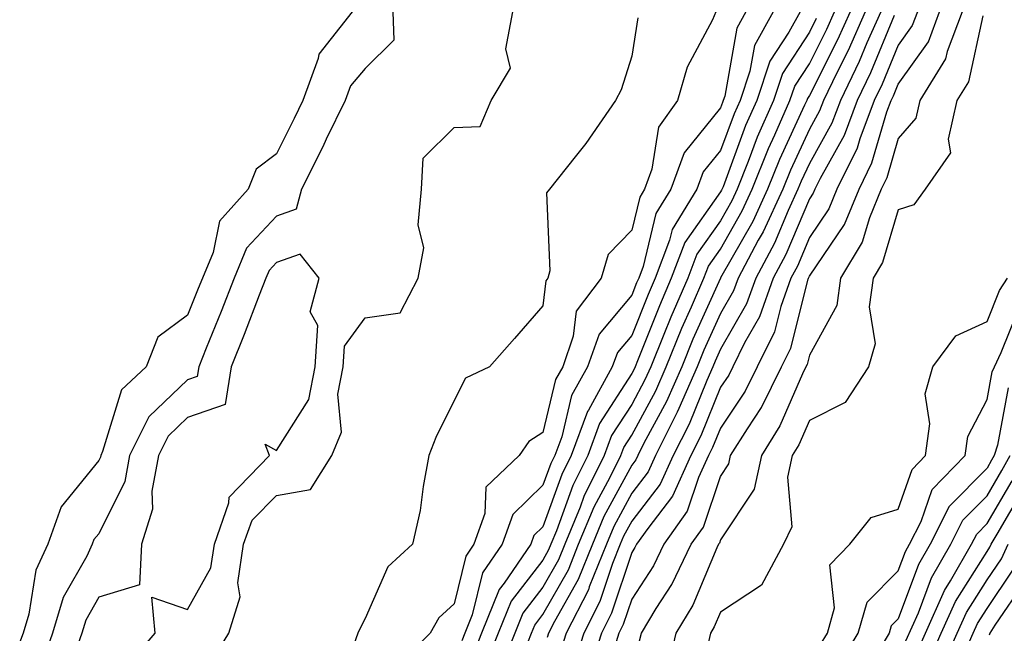
# Model space of a CAD drawing. Units: inches. Extents: x 947363 to 950003, y 7300538 to 7303178.
# Drawn here: x 949409 to 949520, y 7302762 to 7302831 of the extents above; entities that cross this region are included whole.
import ezdxf

# ---------------------------------------------------------------- set-up
doc = ezdxf.new("R2010")
doc.units = ezdxf.units.IN
doc.header["$MEASUREMENT"] = 0
doc.layers.add('Contour_94737300', color=7, linetype='Continuous', true_color=0xa87189)

msp = doc.modelspace()

# ---------------------------------------------------------------- linework, layer by layer
at = {"layer": 'Contour_94737300'}
for points in [[(949446.57, 7302831.92, 3206), (949442.84, 7302827.13, 3206), (949442.77, 7302826.64, 3206), (949441.04, 7302821.92, 3206), (949440.07, 7302819.9, 3206), (949438.05, 7302815.91, 3206), (949435.79, 7302814.18, 3206), (949434.87, 7302811.92, 3206), (949431.66, 7302808.31, 3206), (949430.92, 7302804.79, 3206), (949429.72, 7302801.92, 3206), (949429.25, 7302800.72, 3206), (949428.05, 7302797.74, 3206), (949424.7, 7302795.27, 3206), (949423.41, 7302791.92, 3206), (949420.63, 7302789.34, 3206), (949418.49, 7302782.36, 3206), (949418.27, 7302781.92, 3206), (949418.24, 7302781.73, 3206), (949418.05, 7302781.35, 3206), (949413.81, 7302776.16, 3206), (949412.32, 7302771.92, 3206), (949410.97, 7302769, 3206), (949410.18, 7302764.05, 3206), (949409.53, 7302761.92, 3206), (949409.15, 7302760.82, 3206)], [(949451.15, 7302831.92, 3207), (949451.26, 7302828.71, 3207), (949448.05, 7302825.52, 3207), (949446.39, 7302823.58, 3207), (949445.78, 7302821.92, 3207), (949443.67, 7302817.55, 3207), (949443.27, 7302816.7, 3207), (949440.89, 7302811.92, 3207), (949440.29, 7302809.68, 3207), (949438.05, 7302808.88, 3207), (949434.7, 7302805.27, 3207), (949433.29, 7302801.92, 3207), (949431.82, 7302798.15, 3207), (949430.16, 7302794.03, 3207), (949429.32, 7302791.92, 3207), (949429.14, 7302790.83, 3207), (949428.05, 7302790.45, 3207), (949423.68, 7302786.29, 3207), (949421.53, 7302781.92, 3207), (949420.99, 7302778.98, 3207), (949418.05, 7302773.11, 3207), (949417.51, 7302772.46, 3207), (949417.33, 7302771.92, 3207), (949416.7, 7302770.57, 3207), (949414.05, 7302765.92, 3207), (949412.84, 7302761.92, 3207), (949411.61, 7302758.36, 3207)], [(949430.94, 7302759.03, 3207), (949432.69, 7302761.92, 3207), (949433.97, 7302766, 3207), (949433.72, 7302767.59, 3207), (949434.36, 7302771.92, 3207), (949435.32, 7302774.65, 3207), (949438.05, 7302777.43, 3207), (949441.89, 7302778.08, 3207), (949444.28, 7302781.92, 3207), (949445.4, 7302784.57, 3207), (949444.96, 7302788.83, 3207), (949445.57, 7302791.92, 3207), (949445.71, 7302794.26, 3207), (949448.05, 7302797.44, 3207), (949451.97, 7302798, 3207), (949454.03, 7302801.92, 3207), (949454.66, 7302805.31, 3207), (949454.03, 7302807.9, 3207), (949454.38, 7302811.92, 3207), (949454.56, 7302815.41, 3207), (949458.05, 7302818.86, 3207), (949461, 7302818.97, 3207), (949462.22, 7302821.92, 3207), (949464.4, 7302825.57, 3207), (949463.88, 7302827.75, 3207), (949464.66, 7302831.92, 3207)], [(949487.54, 7302831.92, 3208), (949487.15, 7302831.02, 3208), (949484.3, 7302825.67, 3208), (949483.2, 7302821.92, 3208), (949481.05, 7302818.92, 3208), (949480.32, 7302814.19, 3208), (949479.5, 7302811.92, 3208), (949478.95, 7302811.02, 3208), (949478.05, 7302807.3, 3208), (949475.41, 7302804.56, 3208), (949474.61, 7302801.92, 3208), (949471.8, 7302798.17, 3208), (949471.48, 7302795.35, 3208), (949470.28, 7302791.92, 3208), (949469.49, 7302790.48, 3208), (949468.05, 7302784.53, 3208), (949466.47, 7302783.5, 3208), (949465.4, 7302781.92, 3208), (949461.63, 7302778.34, 3208), (949461.51, 7302775.38, 3208), (949460.27, 7302771.92, 3208), (949459.37, 7302770.6, 3208), (949458.05, 7302765.23, 3208), (949456.34, 7302763.63, 3208), (949455.36, 7302761.92, 3208), (949451.69, 7302758.28, 3208)], [(949490.91, 7302831.92, 3209), (949489.9, 7302830.07, 3209), (949488.53, 7302822.4, 3209), (949488.36, 7302821.92, 3209), (949488.27, 7302821.7, 3209), (949488.05, 7302821.11, 3209), (949483.94, 7302816.03, 3209), (949482.44, 7302811.92, 3209), (949480.77, 7302809.2, 3209), (949479.33, 7302803.2, 3209), (949478.84, 7302801.92, 3209), (949478.6, 7302801.37, 3209), (949478.05, 7302799.98, 3209), (949474.37, 7302795.6, 3209), (949473.08, 7302791.92, 3209), (949471.28, 7302788.69, 3209), (949470.17, 7302784.04, 3209), (949469.39, 7302781.92, 3209), (949468.95, 7302781.02, 3209), (949468.05, 7302778.57, 3209), (949464.68, 7302775.29, 3209), (949463.48, 7302771.92, 3209), (949461.26, 7302768.71, 3209), (949460.11, 7302763.98, 3209), (949459.28, 7302761.92, 3209), (949458.93, 7302761.04, 3209)], [(949493.96, 7302831.92, 3210), (949491.87, 7302828.1, 3210), (949491.35, 7302825.22, 3210), (949490.25, 7302821.92, 3210), (949489.57, 7302820.4, 3210), (949488.05, 7302816.28, 3210), (949486.1, 7302813.87, 3210), (949485.39, 7302811.92, 3210), (949482.6, 7302807.37, 3210), (949482.31, 7302806.18, 3210), (949480.68, 7302801.92, 3210), (949479.89, 7302800.08, 3210), (949478.05, 7302795.45, 3210), (949476.44, 7302793.53, 3210), (949475.87, 7302791.92, 3210), (949473.18, 7302787.05, 3210), (949473.08, 7302786.89, 3210), (949471.24, 7302781.92, 3210), (949470.19, 7302779.78, 3210), (949468.05, 7302773.9, 3210), (949467.04, 7302772.93, 3210), (949466.68, 7302771.92, 3210), (949463.68, 7302767.55, 3210), (949463.13, 7302766.84, 3210), (949461.16, 7302761.92, 3210), (949460.28, 7302759.69, 3210)], [(949497, 7302831.92, 3211), (949495.74, 7302829.61, 3211), (949493.62, 7302826.35, 3211), (949492.12, 7302821.92, 3211), (949490.88, 7302819.09, 3211), (949488.33, 7302812.2, 3211), (949488.17, 7302811.8, 3211), (949488.05, 7302811.61, 3211), (949484.05, 7302805.92, 3211), (949482.51, 7302801.92, 3211), (949481.17, 7302798.8, 3211), (949478.71, 7302792.58, 3211), (949478.44, 7302791.92, 3211), (949478.32, 7302791.65, 3211), (949478.05, 7302791.15, 3211), (949474.44, 7302785.53, 3211), (949473.11, 7302781.92, 3211), (949471.44, 7302778.53, 3211), (949469.58, 7302773.45, 3211), (949468.95, 7302771.92, 3211), (949468.69, 7302771.28, 3211), (949468.05, 7302770.15, 3211), (949464.47, 7302765.5, 3211), (949463.03, 7302761.92, 3211), (949461.61, 7302758.36, 3211)], [(949465.94, 7302759.81, 3213), (949466.78, 7302761.92, 3213), (949467.14, 7302762.83, 3213), (949468.05, 7302764, 3213), (949470.92, 7302769.05, 3213), (949472.07, 7302771.92, 3213), (949473.82, 7302776.15, 3213), (949475.63, 7302779.5, 3213), (949476.83, 7302781.92, 3213), (949477.15, 7302782.82, 3213), (949478.05, 7302784.21, 3213), (949480.75, 7302789.22, 3213), (949481.94, 7302791.92, 3213), (949483.71, 7302796.26, 3213), (949484.79, 7302798.66, 3213), (949486.19, 7302801.92, 3213), (949486.71, 7302803.26, 3213), (949488.05, 7302805.16, 3213), (949490.5, 7302809.47, 3213), (949491.63, 7302811.92, 3213), (949493.46, 7302816.51, 3213), (949494.18, 7302818.05, 3213), (949495.87, 7302821.92, 3213), (949496.42, 7302823.55, 3213), (949498.05, 7302826.04, 3213), (949500.03, 7302829.94, 3213), (949500.9, 7302831.92, 3213)], [(949502.63, 7302831.92, 3214), (949501.23, 7302828.74, 3214), (949498.05, 7302822.49, 3214), (949497.83, 7302822.14, 3214), (949497.75, 7302821.92, 3214), (949497.51, 7302821.38, 3214), (949494.69, 7302815.28, 3214), (949493.34, 7302811.92, 3214), (949491.67, 7302808.3, 3214), (949488.05, 7302801.94, 3214), (949488.04, 7302801.93, 3214), (949488.03, 7302801.9, 3214), (949484.95, 7302795.02, 3214), (949483.68, 7302791.92, 3214), (949481.96, 7302788.01, 3214), (949479.43, 7302783.3, 3214), (949478.73, 7302781.92, 3214), (949478.52, 7302781.45, 3214), (949478.05, 7302780.85, 3214), (949474.92, 7302775.05, 3214), (949473.64, 7302771.92, 3214), (949472.03, 7302767.94, 3214), (949469.36, 7302763.23, 3214), (949468.69, 7302761.92, 3214), (949468.54, 7302761.43, 3214)], [(949504.35, 7302831.92, 3215), (949502.42, 7302827.55, 3215), (949501.15, 7302825.02, 3215), (949499.65, 7302821.92, 3215), (949499.21, 7302820.76, 3215), (949498.05, 7302818.68, 3215), (949495.91, 7302814.06, 3215), (949495.05, 7302811.92, 3215), (949492.84, 7302807.13, 3215), (949492.3, 7302806.17, 3215), (949490.02, 7302801.92, 3215), (949489.51, 7302800.46, 3215), (949488.05, 7302797.94, 3215), (949486.19, 7302793.78, 3215), (949485.43, 7302791.92, 3215), (949483.36, 7302787.23, 3215), (949483.18, 7302786.79, 3215), (949480.73, 7302781.92, 3215), (949479.89, 7302780.08, 3215), (949478.05, 7302777.69, 3215), (949476.03, 7302773.94, 3215), (949475.2, 7302771.92, 3215), (949473.27, 7302767.14, 3215), (949473.17, 7302766.8, 3215), (949470.68, 7302761.92, 3215), (949470.04, 7302759.93, 3215)], [(949506.08, 7302831.92, 3216), (949504.53, 7302828.4, 3216), (949503.67, 7302826.3, 3216), (949501.55, 7302821.92, 3216), (949500.6, 7302819.37, 3216), (949498.05, 7302814.82, 3216), (949497.13, 7302812.84, 3216), (949496.76, 7302811.92, 3216), (949495.67, 7302809.54, 3216), (949494.11, 7302805.86, 3216), (949492.01, 7302801.92, 3216), (949490.97, 7302799, 3216), (949488.05, 7302793.91, 3216), (949487.43, 7302792.54, 3216), (949487.18, 7302791.92, 3216), (949486.5, 7302790.37, 3216), (949484.51, 7302785.46, 3216), (949482.72, 7302781.92, 3216), (949481.26, 7302778.71, 3216), (949478.05, 7302774.54, 3216), (949477.13, 7302772.84, 3216), (949476.76, 7302771.92, 3216), (949475.89, 7302769.76, 3216), (949474.48, 7302765.49, 3216), (949472.66, 7302761.92, 3216), (949471.55, 7302758.42, 3216)], [(949510.21, 7302831.92, 3218), (949509.62, 7302830.35, 3218), (949508.05, 7302828.16, 3218), (949506.23, 7302823.74, 3218), (949505.34, 7302821.92, 3218), (949503.73, 7302817.6, 3218), (949503.42, 7302816.55, 3218), (949501.16, 7302811.92, 3218), (949500.26, 7302809.71, 3218), (949498.05, 7302806.47, 3218), (949496.7, 7302803.27, 3218), (949495.98, 7302801.92, 3218), (949494.83, 7302798.7, 3218), (949494.11, 7302795.86, 3218), (949492.17, 7302791.92, 3218), (949490.81, 7302789.16, 3218), (949488.05, 7302785.01, 3218), (949487.16, 7302782.81, 3218), (949486.71, 7302781.92, 3218), (949485.59, 7302779.46, 3218), (949484.31, 7302775.66, 3218), (949481.66, 7302771.92, 3218), (949480.49, 7302769.48, 3218), (949478.05, 7302765.73, 3218), (949477.1, 7302762.87, 3218), (949476.62, 7302761.92, 3218), (949475.96, 7302759.83, 3218)], [(949478.94, 7302761.03, 3219), (949479.14, 7302761.92, 3219), (949480.81, 7302764.68, 3219), (949482.58, 7302767.39, 3219), (949484.75, 7302771.92, 3219), (949486.12, 7302773.85, 3219), (949488.05, 7302779.56, 3219), (949489, 7302780.97, 3219), (949489.19, 7302781.92, 3219), (949491.07, 7302784.94, 3219), (949492.65, 7302787.32, 3219), (949494.92, 7302791.92, 3219), (949495.95, 7302794.02, 3219), (949497.91, 7302801.78, 3219), (949497.96, 7302801.92, 3219), (949497.99, 7302801.98, 3219), (949498.05, 7302802.12, 3219), (949502.02, 7302807.95, 3219), (949503.65, 7302811.92, 3219), (949505.09, 7302814.88, 3219), (949506.77, 7302820.64, 3219), (949507.25, 7302821.92, 3219), (949507.51, 7302822.46, 3219), (949508.05, 7302823.77, 3219), (949511.45, 7302828.52, 3219), (949512.72, 7302831.92, 3219)], [(949515.24, 7302831.92, 3220), (949513.56, 7302827.43, 3220), (949513.37, 7302826.6, 3220), (949510.47, 7302821.92, 3220), (949510.03, 7302819.94, 3220), (949508.05, 7302817.62, 3220), (949506.76, 7302813.21, 3220), (949506.14, 7302811.92, 3220), (949504.82, 7302808.69, 3220), (949504.01, 7302805.96, 3220), (949501.57, 7302801.92, 3220), (949501.13, 7302798.84, 3220), (949498.05, 7302793.24, 3220), (949497.79, 7302792.18, 3220), (949497.65, 7302791.92, 3220), (949497.27, 7302791.14, 3220), (949494.72, 7302785.25, 3220), (949492.65, 7302781.92, 3220), (949491.85, 7302778.12, 3220), (949488.05, 7302772.42, 3220), (949487.92, 7302772.05, 3220), (949487.84, 7302771.92, 3220), (949487.64, 7302771.51, 3220), (949484.92, 7302765.05, 3220), (949483.03, 7302761.92, 3220), (949482.09, 7302757.88, 3220)], [(949478.74, 7302831.23, 3207), (949478.05, 7302826.93, 3207), (949476.86, 7302823.11, 3207), (949476.21, 7302821.92, 3207), (949472.9, 7302817.07, 3207), (949471.7, 7302815.57, 3207), (949468.81, 7302811.92, 3207), (949468.45, 7302811.52, 3207), (949468.85, 7302802.72, 3207), (949468.61, 7302801.92, 3207), (949468.37, 7302801.6, 3207), (949468.05, 7302798.78, 3207), (949464.86, 7302795.11, 3207), (949462.03, 7302791.92, 3207), (949459.33, 7302790.64, 3207), (949458.05, 7302788.11, 3207), (949456, 7302783.97, 3207), (949455.22, 7302781.92, 3207), (949454.56, 7302778.43, 3207), (949454.23, 7302775.74, 3207), (949453.39, 7302771.92, 3207), (949450.6, 7302769.37, 3207), (949448.05, 7302763.57, 3207), (949447.48, 7302762.49, 3207), (949447.22, 7302761.92, 3207), (949446.76, 7302760.63, 3207)], [(949498.83, 7302831.14, 3212), (949498.05, 7302829.6, 3212), (949495.01, 7302824.96, 3212), (949494, 7302821.92, 3212), (949492.19, 7302817.78, 3212), (949491.17, 7302815.05, 3212), (949489.92, 7302811.92, 3212), (949489.34, 7302810.63, 3212), (949488.05, 7302808.38, 3212), (949485.38, 7302804.59, 3212), (949484.36, 7302801.92, 3212), (949482.45, 7302797.52, 3212), (949481.67, 7302795.54, 3212), (949480.19, 7302791.92, 3212), (949479.53, 7302790.44, 3212), (949478.05, 7302787.67, 3212), (949475.79, 7302784.18, 3212), (949474.96, 7302781.92, 3212), (949472.68, 7302777.29, 3212), (949472.25, 7302776.12, 3212), (949470.51, 7302771.92, 3212), (949469.81, 7302770.16, 3212), (949468.05, 7302767.08, 3212), (949465.8, 7302764.17, 3212), (949464.91, 7302761.92, 3212), (949462.95, 7302757.02, 3212)], [(949507.61, 7302831.48, 3217), (949504.94, 7302825.03, 3217), (949503.45, 7302821.92, 3217), (949501.98, 7302817.99, 3217), (949499.26, 7302813.13, 3217), (949498.67, 7302811.92, 3217), (949498.49, 7302811.48, 3217), (949498.05, 7302810.84, 3217), (949495.4, 7302804.57, 3217), (949493.99, 7302801.92, 3217), (949492.43, 7302797.54, 3217), (949490.76, 7302794.63, 3217), (949489.43, 7302791.92, 3217), (949488.98, 7302790.99, 3217), (949488.05, 7302789.61, 3217), (949485.83, 7302784.14, 3217), (949484.72, 7302781.92, 3217), (949482.63, 7302777.34, 3217), (949479.85, 7302773.72, 3217), (949478.58, 7302771.92, 3217), (949478.41, 7302771.56, 3217), (949478.05, 7302771.01, 3217), (949475.79, 7302764.18, 3217), (949474.64, 7302761.92, 3217), (949473.05, 7302756.92, 3217)], [(949517.58, 7302831.45, 3221), (949515.95, 7302824.02, 3221), (949514.65, 7302821.92, 3221), (949513.67, 7302817.55, 3221), (949513.95, 7302816.02, 3221), (949511.08, 7302811.92, 3221), (949509.8, 7302810.17, 3221), (949508.05, 7302809.59, 3221), (949506.3, 7302803.67, 3221), (949505.25, 7302801.92, 3221), (949504.79, 7302798.66, 3221), (949505.47, 7302794.5, 3221), (949504.7, 7302791.92, 3221), (949502.07, 7302787.9, 3221), (949498.05, 7302785.88, 3221), (949496.86, 7302783.11, 3221), (949496.12, 7302781.92, 3221), (949495.6, 7302779.47, 3221), (949496.07, 7302773.9, 3221), (949495.15, 7302771.92, 3221), (949492.65, 7302767.32, 3221), (949488.05, 7302764.29, 3221), (949487.35, 7302762.62, 3221), (949486.93, 7302761.92, 3221), (949486.59, 7302760.46, 3221)], [(949421.48, 7302758.49, 3208), (949424.42, 7302761.92, 3208), (949424.02, 7302765.95, 3208), (949428.05, 7302764.56, 3208), (949430.69, 7302769.28, 3208), (949431.08, 7302771.92, 3208), (949432.71, 7302776.58, 3208), (949432.74, 7302777.23, 3208), (949437.29, 7302781.92, 3208), (949436.78, 7302783.19, 3208), (949438.05, 7302782.48, 3208), (949441.72, 7302788.25, 3208), (949442.43, 7302791.92, 3208), (949442.7, 7302796.57, 3208), (949441.85, 7302798.12, 3208), (949442.86, 7302801.92, 3208), (949440.74, 7302804.61, 3208), (949438.05, 7302803.65, 3208), (949437.22, 7302802.75, 3208), (949436.87, 7302801.92, 3208), (949436.11, 7302799.98, 3208), (949434.41, 7302795.56, 3208), (949432.96, 7302791.92, 3208), (949432.29, 7302787.68, 3208), (949428.05, 7302786.21, 3208), (949425.85, 7302784.12, 3208), (949424.77, 7302781.92, 3208), (949424.04, 7302777.91, 3208), (949424.1, 7302775.87, 3208), (949422.85, 7302771.92, 3208), (949422.63, 7302767.34, 3208), (949418.05, 7302765.95, 3208), (949416.59, 7302763.38, 3208), (949416.15, 7302761.92, 3208), (949415.15, 7302759.02, 3208)], [(949499.32, 7302760.65, 3221), (949500.08, 7302761.92, 3221), (949500.88, 7302764.75, 3221), (949500.35, 7302769.62, 3221), (949502.62, 7302771.92, 3221), (949505.02, 7302774.95, 3221), (949508.05, 7302775.87, 3221), (949509.62, 7302780.35, 3221), (949511.14, 7302781.92, 3221), (949511.62, 7302785.49, 3221), (949511.1, 7302788.87, 3221), (949511.94, 7302791.92, 3221), (949514.55, 7302795.42, 3221), (949518.05, 7302797.01, 3221), (949519.45, 7302800.52, 3221), (949520.34, 7302801.92, 3221)], [(949501.49, 7302758.48, 3220), (949503.55, 7302761.92, 3220), (949504.55, 7302765.42, 3220), (949508.05, 7302768.94, 3220), (949508.86, 7302771.11, 3220), (949509.33, 7302771.92, 3220), (949510.63, 7302774.5, 3220), (949511.89, 7302778.08, 3220), (949515.6, 7302781.92, 3220), (949515.89, 7302784.08, 3220), (949518.05, 7302788.23, 3220), (949518.63, 7302791.34, 3220), (949518.9, 7302791.92, 3220), (949519.66, 7302793.53, 3220), (949521.59, 7302798.38, 3220)], [(949520.42, 7302789.55, 3219), (949519.22, 7302783.09, 3219), (949518.85, 7302781.92, 3219), (949518.57, 7302781.4, 3219), (949518.05, 7302780.51, 3219), (949513.8, 7302776.17, 3219), (949511.65, 7302771.92, 3219), (949510.34, 7302769.63, 3219), (949508.05, 7302763.52, 3219), (949507.25, 7302762.72, 3219), (949507.02, 7302761.92, 3219), (949505.5, 7302759.37, 3219)], [(949508.93, 7302761.04, 3218), (949510.34, 7302764.21, 3218), (949511.81, 7302768.16, 3218), (949513.99, 7302771.92, 3218), (949515.34, 7302774.63, 3218), (949518.05, 7302777.39, 3218), (949519.73, 7302780.24, 3218), (949520.64, 7302781.92, 3218)], [(949510.17, 7302759.8, 3217), (949511.11, 7302761.92, 3217), (949513.25, 7302766.72, 3217), (949513.93, 7302767.8, 3217), (949516.31, 7302771.92, 3217), (949516.9, 7302773.07, 3217), (949518.05, 7302774.25, 3217), (949520.89, 7302779.08, 3217)], [(949511.41, 7302758.56, 3216), (949512.9, 7302761.92, 3216), (949514.49, 7302765.48, 3216), (949518.05, 7302771.11, 3216), (949518.38, 7302771.59, 3216), (949518.53, 7302771.92, 3216), (949519.18, 7302773.05, 3216), (949522.04, 7302777.93, 3216)], [(949512.65, 7302757.32, 3215), (949514.7, 7302761.92, 3215), (949515.73, 7302764.24, 3215), (949518.05, 7302767.91, 3215), (949519.67, 7302770.3, 3215), (949520.43, 7302771.92, 3215)], [(949515.24, 7302759.11, 3214), (949516.49, 7302761.92, 3214), (949516.98, 7302762.99, 3214), (949518.05, 7302764.7, 3214), (949520.97, 7302769, 3214)], [(949522.26, 7302767.71, 3213), (949518.94, 7302762.81, 3213), (949518.38, 7302761.92, 3213), (949518.28, 7302761.69, 3213)]]:
    msp.add_polyline3d(points, dxfattribs=at)

doc.saveas('drawing.dxf')
